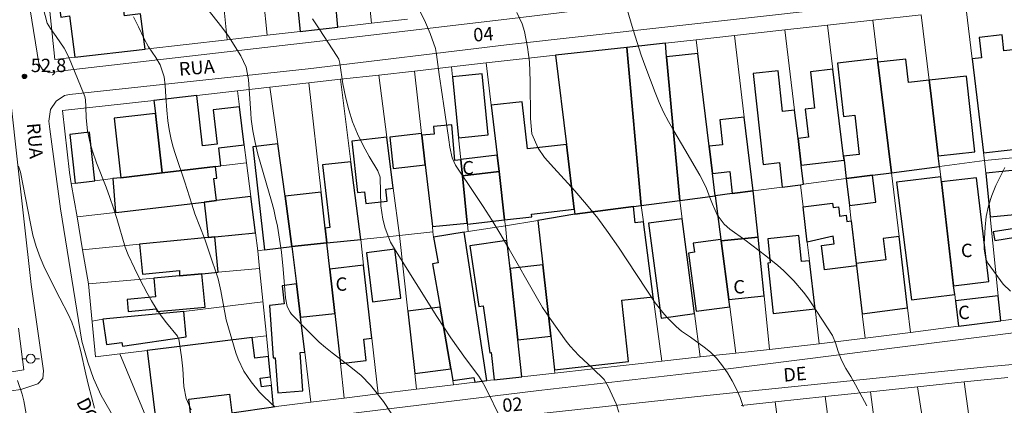
# Model space of a CAD drawing. Units: metres. Extents: x 287925 to 288441, y 1677120 to 1677685.
# Drawn here: x 288015 to 288126, y 1677220 to 1677263 of the extents above; entities that cross this region are included whole.
import ezdxf
from ezdxf.enums import TextEntityAlignment as Align

# ---------------------------------------------------------------- set-up
doc = ezdxf.new("R2010")
doc.units = ezdxf.units.M
doc.header["$MEASUREMENT"] = 0
for name, color, linetype, lineweight, true_color in [('Curvas_Intermediarias', 7, 'Continuous', 9, 0x783c14), ('Curvas_Mestras', 7, 'Continuous', 20, 0x783c14), ('Pto_Cotado', 7, 'Continuous', 9, 0x783c14), ('Topon_Pto_Cotado', 7, 'Continuous', 9, 0x783c14)]:
    doc.layers.add(name, color=color, linetype=linetype, lineweight=lineweight, true_color=true_color)
for name, color, linetype, lineweight in [('Edificacoes', 7, 'Continuous', 30), ('Muro_Grade', 8, 'Continuous', 20), ('Pavimentacao_Nao_Asfaltica_S_Mfio', 10, 'Continuous', 15), ('Poste', 7, 'Continuous', 9), ('Topon_de_Vias', 7, 'Continuous', 9), ('Topon_Fundacao_Const_Ruinas', 7, 'Continuous', 9)]:
    doc.layers.add(name, color=color, linetype=linetype, lineweight=lineweight)
doc.styles.add('Arial', font='arial.ttf', dxfattribs={"height": 1.5})

# ---------------------------------------------------------------- blocks, each defined once
blk = doc.blocks.new('Cotas')
at = {"layer": 'Pto_Cotado'}
blk.add_hatch(color=256, dxfattribs=at).paths.add_polyline_path([(0, 0.24, 1), (0, -0.24, 1)])
at = {"layer": 'Pto_Cotado', "lineweight": -3}
blk.add_lwpolyline([(0, -0.24, -1), (0, 0.24, -1)], format="xyb", close=True, dxfattribs=at)
blk = doc.blocks.new('Poste')
at = {"layer": 'Poste'}
for points in [[(-0.5, 0), (-1, 0)], [(0.5, 0), (1, 0)]]:
    blk.add_lwpolyline(points, dxfattribs=at)
blk.add_lwpolyline([(0, 0.5, 1), (0, -0.5, 1)], format="xyb", close=True, dxfattribs=at)

msp = doc.modelspace()

# ---------------------------------------------------------------- linework, layer by layer
at = {"layer": 'Curvas_Intermediarias', "flags": 128}
for points, elevation in [([(288034.31, 1677219.04), (288033.76, 1677220.31), (288033.51, 1677221.67), (288033.38, 1677223.63), (288033.23, 1677225.01), (288032.95, 1677226.97), (288032.92, 1677227.07), (288032.79, 1677227.3), (288031.56, 1677228.81), (288030.96, 1677229.6), (288030.39, 1677230.42), (288029.87, 1677231.27), (288029.38, 1677232.14), (288028.57, 1677233.71), (288027.98, 1677234.93), (288027.27, 1677236.45), (288026.94, 1677237.3), (288025.98, 1677240.51), (288025.61, 1677241.69), (288025.22, 1677242.87), (288024.79, 1677244.03), (288023.7, 1677246.78), (288023.21, 1677248.2), (288022.99, 1677248.96), (288022.69, 1677250.37), (288022.56, 1677251.81), (288022.53, 1677253.06), (288022.48, 1677253.84), (288022.39, 1677254.22), (288022.32, 1677254.4), (288020.57, 1677258.7), (288020.1, 1677259.65), (288019.19, 1677260.96), (288018.57, 1677261.83), (288018.17, 1677262.43), (288017.52, 1677265.02)], 53), ([(288110.09, 1677219.51), (288108.81, 1677221.85), (288108.29, 1677222.77), (288107.74, 1677223.68), (288107.24, 1677224.61), (288106.87, 1677225.58), (288106.57, 1677226.57), (288106.24, 1677227.4), (288103.93, 1677230.93), (288103.46, 1677231.61), (288102.97, 1677232.27), (288101.9, 1677233.52), (288100.73, 1677234.69), (288100.11, 1677235.23), (288098.75, 1677236.33), (288097.97, 1677236.93), (288096.41, 1677238.11), (288094.74, 1677239.33), (288094.08, 1677239.9), (288093.31, 1677240.94), (288092.77, 1677242.12), (288092.57, 1677242.69), (288092.02, 1677244.06), (288091.35, 1677245.37), (288089.68, 1677248.27), (288088.45, 1677250.35), (288087.86, 1677251.39), (288087.3, 1677252.46), (288086.8, 1677253.55), (288086.34, 1677254.66), (288085.82, 1677256.03), (288085.3, 1677257.44), (288084.8, 1677258.85), (288084.33, 1677260.27), (288083.89, 1677261.7), (288083.09, 1677264.36)], 59), ([(288027.85, 1677263.15), (288028.42, 1677262.03), (288029.04, 1677260.69), (288029.55, 1677259.77), (288030.37, 1677258.6), (288030.84, 1677257.76), (288031.31, 1677256.4), (288031.43, 1677255.45), (288031.5, 1677254.16), (288031.61, 1677252.66), (288031.73, 1677251.47), (288031.87, 1677250.51), (288032.04, 1677249.56), (288032.28, 1677248.62), (288032.56, 1677247.69), (288033.6, 1677244.6), (288034.39, 1677242.12), (288034.75, 1677241.04), (288035.86, 1677238.19), (288036.36, 1677236.74), (288037.34, 1677233.76), (288037.65, 1677232.4), (288038.24, 1677229.13), (288039.35, 1677225.43), (288039.6, 1677224.73), (288040.23, 1677223.4), (288041.04, 1677222.17), (288041.99, 1677221.04), (288042.51, 1677220.51), (288043.75, 1677219.33)], 54), ([(288047.95, 1677262.91), (288048.67, 1677261.8), (288050.71, 1677258.71), (288050.87, 1677258.41), (288051, 1677257.97), (288051.34, 1677255.65), (288051.66, 1677254.04), (288052, 1677252.72), (288052.43, 1677251.35), (288052.97, 1677250.02), (288053.6, 1677248.72), (288054.3, 1677247.47), (288055.25, 1677245.86), (288055.51, 1677245.16), (288055.54, 1677243.46), (288055.6, 1677241.94), (288055.82, 1677240.43), (288056.07, 1677239.43), (288056.69, 1677237.86), (288057.23, 1677236.91), (288061.88, 1677229.53), (288062.65, 1677228.33), (288063.44, 1677227.14), (288064.26, 1677225.98), (288065.09, 1677224.82), (288066.57, 1677222.81), (288066.97, 1677222.24), (288067.31, 1677221.63), (288069.14, 1677217.88)], 56), ([(288082.29, 1677218.78), (288082.03, 1677219.6), (288081.98, 1677219.73), (288081.07, 1677221.68), (288080.63, 1677222.44), (288079.38, 1677223.7), (288077.78, 1677225.13), (288076.82, 1677226.18), (288076.38, 1677226.75), (288074.54, 1677229.34), (288073.74, 1677230.53), (288073.01, 1677231.76), (288069.99, 1677237.08), (288069.05, 1677238.69), (288068.08, 1677240.29), (288067.07, 1677241.86), (288066.04, 1677243.42), (288064.19, 1677246.15), (288063.96, 1677246.52), (288063.61, 1677247.32), (288063.35, 1677248.52), (288063.22, 1677249.33), (288062.79, 1677252.43), (288062.36, 1677255.18), (288062.14, 1677256.68), (288061.85, 1677258.94), (288061.78, 1677259.37), (288061.72, 1677259.59), (288061.14, 1677261.29), (288060.61, 1677262.52), (288059.99, 1677263.76)], 57), ([(288096.22, 1677219.43), (288095.87, 1677220.42), (288095.47, 1677221.38), (288094.99, 1677222.3), (288094.47, 1677223.21), (288093.81, 1677224.15), (288093.22, 1677224.86), (288092.56, 1677225.5), (288091.84, 1677226.09), (288090.32, 1677227.19), (288089.32, 1677227.87), (288088.7, 1677228.38), (288087.67, 1677229.44), (288087.2, 1677229.96), (288086.34, 1677231.05), (288082.24, 1677237.29), (288081.1, 1677238.94), (288079.91, 1677240.55), (288078.65, 1677242.1), (288077.34, 1677243.62), (288074.99, 1677246.21), (288073.93, 1677247.35), (288073.22, 1677248.41), (288072.54, 1677250.02), (288072.36, 1677251.73), (288072.34, 1677255.93), (288072.32, 1677257.03), (288072.25, 1677258.12), (288072.04, 1677259.75), (288071.69, 1677261.5), (288071.44, 1677262.38), (288070.85, 1677263.62)], 58), ([(288023.48, 1677219.22), (288022.82, 1677221.76), (288022.51, 1677223.04), (288021.95, 1677225.61), (288021.63, 1677226.88), (288021.22, 1677228.13), (288020.94, 1677228.89), (288020.54, 1677229.8), (288019.62, 1677231.57), (288017.93, 1677234.92), (288017.39, 1677236.13), (288016.94, 1677237.38), (288016.59, 1677238.65), (288016.3, 1677239.95), (288015.21, 1677245.73), (288014.98, 1677246.4)], 52), ([(288014.87, 1677222.32), (288015.37, 1677220.82), (288015.55, 1677220.04), (288017.01, 1677211.93)], 51)]:
    msp.add_lwpolyline(points, dxfattribs=dict(at, elevation=elevation))
at = {"layer": 'Curvas_Mestras', "flags": 128}
for points, elevation in [([(288056.74, 1677218.67), (288055.89, 1677219.97), (288054.9, 1677221.26), (288054.43, 1677221.83), (288053.39, 1677222.89), (288052.24, 1677223.85), (288050.14, 1677225.46), (288049.4, 1677226.04), (288048.68, 1677226.65), (288047.99, 1677227.3), (288047.32, 1677227.97), (288045.59, 1677229.8), (288045.43, 1677229.99), (288045.09, 1677230.64), (288044.89, 1677231.62), (288044.64, 1677234.82), (288044.44, 1677236.75), (288044.17, 1677238.68), (288044, 1677239.64), (288043.8, 1677240.58), (288043.58, 1677241.52), (288043.33, 1677242.45), (288041.81, 1677247.75), (288041.5, 1677249.05), (288041.23, 1677250.35), (288041.06, 1677251.67), (288041.01, 1677252.34), (288040.77, 1677256.12), (288040.5, 1677257.5), (288039.9, 1677258.78), (288038.52, 1677260.97), (288037.78, 1677262.01), (288035.37, 1677265.01)], 55), ([(288126.18, 1677232.35), (288125.38, 1677233.15), (288123.7, 1677235.46), (288123.43, 1677235.95), (288123.23, 1677237.06), (288123.23, 1677237.63), (288123.34, 1677239.53), (288123.48, 1677240.74), (288123.72, 1677241.94), (288124.1, 1677243.09), (288124.57, 1677244.22), (288125.55, 1677246.25)], 60)]:
    msp.add_lwpolyline(points, dxfattribs=dict(at, elevation=elevation))
at = {"layer": 'Edificacoes', "flags": 128}
for points in [[(288045.07, 1677276.25), (288046.14, 1677265.59), (288046.55, 1677261.51), (288046.86, 1677261.55), (288050.79, 1677262), (288050.5, 1677264.92), (288050.24, 1677267.58), (288049.97, 1677270.24), (288049.18, 1677278.18), (288044.93, 1677277.69), (288045.07, 1677276.25)], [(288019.16, 1677267.19), (288019.71, 1677263.13), (288020.67, 1677263.26), (288021.29, 1677258.62), (288029.18, 1677259.52), (288028.64, 1677263.48), (288026.87, 1677263.25), (288026.63, 1677264.98), (288028.41, 1677265.22), (288027.99, 1677268.37), (288023.62, 1677267.79), (288019.16, 1677267.19)], [(288121.9, 1677258.43), (288123.18, 1677247.9), (288128.46, 1677248.48), (288127.16, 1677259.54), (288125.46, 1677259.35), (288125.27, 1677261.13), (288122.7, 1677260.85), (288122.95, 1677258.55), (288121.9, 1677258.43)], [(288077.29, 1677241.55), (288077.36, 1677240.99), (288083.91, 1677241.85), (288084.8, 1677241.97), (288083.17, 1677259.72), (288075.19, 1677258.84), (288076.41, 1677248.82), (288077.29, 1677241.55)], [(288087.64, 1677258.67), (288087.5, 1677260.2), (288083.17, 1677259.72), (288084.8, 1677241.97), (288089.12, 1677242.53), (288087.64, 1677258.67)], [(288087.64, 1677258.67), (288089.12, 1677242.53), (288093.09, 1677243.06), (288092.79, 1677245.58), (288092.42, 1677248.63), (288091.15, 1677259.05), (288087.64, 1677258.67)], [(288107.53, 1677247.05), (288107.78, 1677244.99), (288110.71, 1677245.37), (288112.85, 1677245.65), (288111.34, 1677258.06), (288111.29, 1677258.47), (288106.79, 1677257.97), (288107.46, 1677251.97), (288108.75, 1677252.11), (288109.24, 1677247.7), (288107.47, 1677247.5)], [(288111.34, 1677258.06), (288112.85, 1677245.65), (288118.24, 1677246.36), (288118.1, 1677247.54), (288117.21, 1677254.87), (288117.06, 1677256.03), (288114.76, 1677255.78), (288114.47, 1677258.4), (288111.34, 1677258.06)], [(288063.63, 1677256.43), (288064.32, 1677249.58), (288067.62, 1677249.89), (288066.97, 1677256.75), (288063.63, 1677256.43)], [(288100.6, 1677244.04), (288102.65, 1677244.31), (288103, 1677244.36), (288102.74, 1677246.52), (288102.38, 1677249.51), (288101.99, 1677252.66), (288100.65, 1677252.51), (288100.14, 1677257.09), (288097.35, 1677256.78), (288098.47, 1677246.58), (288100.29, 1677246.79), (288100.6, 1677244.04)], [(288106.29, 1677257.27), (288103.78, 1677256.99), (288104.23, 1677252.92), (288103.19, 1677252.8), (288103.54, 1677249.64), (288102.38, 1677249.51), (288102.74, 1677246.52), (288107.53, 1677247.05), (288107.47, 1677247.5), (288106.29, 1677257.27)], [(288118.1, 1677247.54), (288122.21, 1677248), (288121.27, 1677256.5), (288117.06, 1677256.03), (288117.21, 1677254.87), (288118.1, 1677247.54)], [(288040.28, 1677248.78), (288039.74, 1677253.05), (288036.81, 1677252.72), (288037.24, 1677248.87), (288035.59, 1677248.68), (288034.95, 1677254.32), (288030.15, 1677253.78), (288030.32, 1677252.3), (288031.08, 1677245.65), (288037.06, 1677246.36), (288037.65, 1677246.43), (288037.42, 1677248.46), (288040.28, 1677248.78)], [(288067.98, 1677253.22), (288068.64, 1677247.62), (288068.85, 1677245.79), (288069.48, 1677240.38), (288072.53, 1677240.72), (288072.5, 1677241.02), (288077.29, 1677241.55), (288076.41, 1677248.82), (288072.04, 1677248.34), (288071.45, 1677253.61), (288067.98, 1677253.22)], [(288030.32, 1677252.3), (288025.68, 1677251.78), (288026.43, 1677245.1), (288031.08, 1677245.65), (288030.32, 1677252.3)], [(288095, 1677243.31), (288097.36, 1677243.62), (288096.35, 1677251.91), (288093.6, 1677251.6), (288093.91, 1677248.79), (288092.42, 1677248.63), (288092.79, 1677245.58), (288094.72, 1677245.8), (288095, 1677243.31)], [(288061.37, 1677239.63), (288065.29, 1677240), (288064.76, 1677245.31), (288064.57, 1677247.09), (288063.91, 1677247.03), (288063.54, 1677251.02), (288061.5, 1677250.83), (288061.58, 1677250), (288060.19, 1677249.87), (288060.58, 1677246.53), (288061.37, 1677239.63)], [(288023.54, 1677244.75), (288022.93, 1677250.21), (288020.72, 1677249.96), (288021.33, 1677244.49), (288023.54, 1677244.75)], [(288056.99, 1677243.91), (288056.26, 1677249.64), (288052.34, 1677249.2), (288052.99, 1677243.43), (288053.78, 1677243.52), (288053.93, 1677242.19), (288056.31, 1677242.46), (288056.16, 1677243.81), (288056.99, 1677243.91)], [(288060.58, 1677246.53), (288060.19, 1677249.87), (288060.17, 1677250.06), (288056.59, 1677249.65), (288056.99, 1677246.13), (288060.58, 1677246.53)], [(288042.56, 1677237), (288045.63, 1677237.39), (288044.85, 1677243.01), (288044.03, 1677248.89), (288041.25, 1677248.57), (288042.56, 1677237)], [(288064.57, 1677247.15), (288064.57, 1677247.09), (288064.76, 1677245.31), (288068.85, 1677245.79), (288068.64, 1677247.62), (288064.57, 1677247.15)], [(288025.83, 1677241.2), (288026.23, 1677241.24), (288035.77, 1677242.37), (288037.16, 1677242.54), (288036.87, 1677245.01), (288037.21, 1677245.05), (288037.06, 1677246.36), (288031.08, 1677245.65), (288026.43, 1677245.1), (288025.55, 1677244.99), (288025.83, 1677241.2)], [(288049.36, 1677239.45), (288049.55, 1677237.79), (288053.35, 1677238.18), (288052.25, 1677246.89), (288049.07, 1677246.54), (288049.86, 1677239.5), (288049.36, 1677239.45)], [(288064.76, 1677245.31), (288065.29, 1677240), (288065.31, 1677239.89), (288069.48, 1677240.38), (288068.85, 1677245.79), (288064.76, 1677245.31)], [(288108.14, 1677241.97), (288111.1, 1677242.34), (288110.71, 1677245.37), (288107.78, 1677244.99), (288108.14, 1677241.97)], [(288119.94, 1677232), (288119.82, 1677232.97), (288118.45, 1677244.62), (288118.38, 1677245.21), (288113.42, 1677244.59), (288115.09, 1677231.39), (288119.94, 1677232)], [(288123.93, 1677240.7), (288127.44, 1677241.06), (288127.2, 1677243.47), (288128.1, 1677243.56), (288127.85, 1677246.06), (288123.43, 1677245.62), (288123.93, 1677240.7)], [(288119.82, 1677232.97), (288123.77, 1677233.44), (288122.39, 1677245.09), (288118.45, 1677244.62), (288119.82, 1677232.97)], [(288036.24, 1677238.38), (288036.98, 1677238.45), (288041.54, 1677238.9), (288041.02, 1677242.99), (288037.16, 1677242.54), (288035.77, 1677242.37), (288036.24, 1677238.38)], [(288044.85, 1677243.01), (288045.63, 1677237.39), (288049.55, 1677237.79), (288049.36, 1677239.45), (288048.91, 1677243.47), (288044.85, 1677243.01)], [(288097.89, 1677238.44), (288097.36, 1677243.62), (288095, 1677243.31), (288093.09, 1677243.06), (288093.73, 1677238.17), (288093.75, 1677238.02), (288097.89, 1677238.44)], [(288074.64, 1677227.32), (288075.06, 1677223.55), (288083.38, 1677224.47), (288082.62, 1677231.34), (288086.14, 1677231.73), (288085.04, 1677240.14), (288084.11, 1677240.04), (288083.91, 1677241.85), (288077.36, 1677240.99), (288073.19, 1677240.31), (288073.75, 1677235.32), (288074.64, 1677227.32)], [(288103.41, 1677237.88), (288102.95, 1677241.82), (288106.25, 1677242.24), (288106.31, 1677241.75), (288106.9, 1677241.82), (288106.97, 1677241.3), (288107.03, 1677240.78), (288107.76, 1677240.88), (288107.85, 1677240.17), (288108.34, 1677240.24), (288108.93, 1677235.21), (288105.34, 1677234.76), (288104.99, 1677237.49), (288106.42, 1677237.67), (288106.31, 1677238.54)], [(288090.78, 1677229.84), (288089.39, 1677240.48), (288085.62, 1677239.99), (288087.02, 1677229.35), (288090.78, 1677229.84)], [(288066.12, 1677222.16), (288067.48, 1677222.32), (288064.94, 1677238.98), (288061.51, 1677238.43), (288062.01, 1677235.55), (288061.4, 1677235.45), (288062.25, 1677230.56), (288063.45, 1677223.63), (288063.68, 1677222.32), (288066.04, 1677222.68), (288066.12, 1677222.16)], [(288104.3, 1677230.38), (288103.66, 1677235.77), (288102.77, 1677235.68), (288102.47, 1677238.61), (288098.97, 1677238.25), (288099.25, 1677235.54), (288099, 1677235.51), (288099.57, 1677229.85), (288104.3, 1677230.38)], [(288126.75, 1677238.42), (288126.66, 1677239.4), (288124.24, 1677239.03), (288124.43, 1677238.06)], [(288035.54, 1677234.32), (288037.37, 1677234.49), (288036.98, 1677238.45), (288036.24, 1677238.38), (288028.53, 1677237.63), (288028.86, 1677234.29), (288033.02, 1677234.69), (288033.03, 1677234.1), (288035.54, 1677234.32)], [(288050.43, 1677229.87), (288049.88, 1677234.85), (288049.55, 1677237.79), (288045.63, 1677237.39), (288046.14, 1677233.17), (288046.59, 1677229.44), (288050.43, 1677229.87)], [(288069.74, 1677238.06), (288065.59, 1677237.46), (288066.57, 1677230.64), (288067.07, 1677230.71), (288067.82, 1677225.46), (288067.98, 1677225.48), (288068.32, 1677222.42), (288071.39, 1677222.76), (288070.95, 1677226.91), (288070.08, 1677234.92), (288069.74, 1677238.06)], [(288093.75, 1677238.02), (288093.73, 1677238.17), (288090.62, 1677237.76), (288090.76, 1677236.73), (288090.1, 1677236.64), (288090.96, 1677230.12), (288094.73, 1677230.61), (288094.62, 1677231.42), (288094.62, 1677231.42)], [(288097.89, 1677238.44), (288093.75, 1677238.02), (288094.62, 1677231.43), (288098.56, 1677231.83), (288097.89, 1677238.44)], [(288114.64, 1677230.48), (288113.7, 1677238.5), (288111.92, 1677238.27), (288112.22, 1677235.89), (288108.9, 1677235.47), (288108.93, 1677235.21), (288109.57, 1677229.83), (288114.64, 1677230.48)], [(288057.18, 1677237.06), (288053.99, 1677236.67), (288054.66, 1677231.17), (288057.85, 1677231.57), (288057.18, 1677237.06)], [(288054.59, 1677227.08), (288053.67, 1677235.27), (288049.88, 1677234.85), (288050.43, 1677229.87), (288051.06, 1677224.24), (288053.96, 1677224.57), (288053.69, 1677226.98), (288054.59, 1677227.08)], [(288070.08, 1677234.92), (288070.95, 1677226.91), (288074.64, 1677227.32), (288073.75, 1677235.32), (288070.08, 1677234.92)], [(288035.54, 1677234.32), (288033.03, 1677234.1), (288030.13, 1677233.83), (288030.33, 1677231.72), (288027.14, 1677231.43), (288027.27, 1677230.08), (288030.46, 1677230.37), (288030.49, 1677230.07), (288035.88, 1677230.56), (288035.54, 1677234.32)], [(288046.59, 1677229.44), (288046.14, 1677233.17), (288044.52, 1677232.97), (288044.77, 1677230.96), (288043.11, 1677230.75), (288043.52, 1677224.89), (288043.76, 1677224.9), (288044.04, 1677220.97), (288046.84, 1677221.17), (288046.54, 1677225.49), (288047.07, 1677225.52), (288046.59, 1677229.44)], [(288120.02, 1677231.28), (288120.36, 1677228.43), (288125.11, 1677229.03), (288124.82, 1677231.85), (288120.02, 1677231.28)], [(288033.51, 1677230.09), (288024.41, 1677229.23), (288024.83, 1677226.36), (288026.56, 1677226.61), (288026.62, 1677226.18), (288033.78, 1677227.23), (288033.51, 1677230.09)], [(288058.62, 1677230.12), (288059.4, 1677223.13), (288063.45, 1677223.63), (288062.25, 1677230.56), (288058.62, 1677230.12)], [(288029.41, 1677225.72), (288030.41, 1677217.5), (288034.32, 1677218.06), (288034.05, 1677220.25), (288038.63, 1677220.81), (288038.89, 1677218.72), (288043.57, 1677219.39), (288043.33, 1677221.77), (288042.2, 1677221.63), (288042.08, 1677222.6), (288043.23, 1677222.74), (288042.99, 1677225.04), (288041.46, 1677224.85), (288041.18, 1677227.15), (288029.41, 1677225.72)]]:
    msp.add_lwpolyline(points, close=True, dxfattribs=at)
at = {"layer": 'Muro_Grade', "flags": 128}
for points in [[(288018.13, 1677267.05), (288019.03, 1677258.36), (288021.29, 1677258.62)], [(288038.35, 1677260.57), (288037.9, 1677265.1)], [(288042.45, 1677265.16), (288042.86, 1677261.09)], [(288046.14, 1677265.59), (288046.55, 1677261.51)], [(288050.5, 1677264.92), (288050.79, 1677262)], [(288054.56, 1677262.43), (288054.3, 1677264.99)], [(288121.9, 1677258.43), (288121.22, 1677264.02)], [(288028.64, 1677263.48), (288029.18, 1677259.52)], [(288058.57, 1677262.89), (288054.56, 1677262.43)], [(288110.77, 1677262.78), (288116.17, 1677263.38)], [(288116.17, 1677263.38), (288117.06, 1677256.03)], [(288046.86, 1677261.55), (288050.79, 1677262)], [(288054.56, 1677262.43), (288050.79, 1677262)], [(288100.9, 1677261.68), (288105.69, 1677262.22)], [(288105.69, 1677262.22), (288110.77, 1677262.78)], [(288106.29, 1677257.27), (288105.69, 1677262.22)], [(288111.29, 1677258.47), (288110.77, 1677262.78)], [(288042.86, 1677261.09), (288038.35, 1677260.57)], [(288046.55, 1677261.51), (288042.86, 1677261.09)], [(288046.55, 1677261.51), (288046.86, 1677261.55)], [(288090.96, 1677260.58), (288095.24, 1677261.06)], [(288095.24, 1677261.06), (288100.9, 1677261.68)], [(288096.35, 1677251.91), (288095.24, 1677261.06)], [(288101.99, 1677252.66), (288100.9, 1677261.68)], [(288021.29, 1677258.62), (288029.18, 1677259.52)], [(288038.35, 1677260.57), (288029.18, 1677259.52)], [(288075.19, 1677258.84), (288083.17, 1677259.72)], [(288083.17, 1677259.72), (288087.5, 1677260.2)], [(288083.17, 1677259.72), (288084.8, 1677241.97)], [(288087.5, 1677260.2), (288090.96, 1677260.58)], [(288087.64, 1677258.67), (288087.5, 1677260.2)], [(288090.96, 1677260.58), (288091.15, 1677259.05)], [(288067.42, 1677257.98), (288075.19, 1677258.84)], [(288076.41, 1677248.82), (288075.19, 1677258.84)], [(288089.12, 1677242.53), (288087.64, 1677258.67)], [(288091.15, 1677259.05), (288092.42, 1677248.63)], [(288111.34, 1677258.06), (288111.29, 1677258.47)], [(288123.18, 1677247.9), (288121.9, 1677258.43)], [(288063.51, 1677257.54), (288059.36, 1677257.07)], [(288067.42, 1677257.98), (288063.51, 1677257.54)], [(288063.63, 1677256.43), (288063.51, 1677257.54)], [(288067.98, 1677253.22), (288067.42, 1677257.98)], [(288112.85, 1677245.65), (288111.34, 1677258.06)], [(288055.37, 1677256.62), (288051.09, 1677256.14)], [(288059.36, 1677257.07), (288055.37, 1677256.62)], [(288055.37, 1677256.62), (288056.26, 1677249.64)], [(288059.36, 1677257.07), (288060.17, 1677250.06)], [(288064.32, 1677249.58), (288063.63, 1677256.43)], [(288107.47, 1677247.5), (288106.29, 1677257.27)], [(288043.15, 1677255.25), (288039.52, 1677254.84)], [(288047.54, 1677255.74), (288043.15, 1677255.25)], [(288044.03, 1677248.89), (288043.15, 1677255.25)], [(288051.09, 1677256.14), (288047.54, 1677255.74)], [(288048.91, 1677243.47), (288047.54, 1677255.74)], [(288051.09, 1677256.14), (288052.25, 1677246.89)], [(288117.06, 1677256.03), (288117.21, 1677254.87)], [(288034.95, 1677254.32), (288030.15, 1677253.78)], [(288039.52, 1677254.84), (288034.95, 1677254.32)], [(288039.52, 1677254.84), (288039.74, 1677253.05)], [(288117.21, 1677254.87), (288118.1, 1677247.54)], [(288030.15, 1677253.78), (288019.89, 1677252.63), (288020.67, 1677245.7), (288020.89, 1677244.44)], [(288030.32, 1677252.3), (288030.15, 1677253.78)], [(288039.74, 1677253.05), (288040.28, 1677248.78)], [(288068.64, 1677247.62), (288067.98, 1677253.22)], [(288031.08, 1677245.65), (288030.32, 1677252.3)], [(288097.36, 1677243.62), (288096.35, 1677251.91)], [(288102.38, 1677249.51), (288101.99, 1677252.66)], [(288056.26, 1677249.64), (288056.99, 1677243.91)], [(288060.17, 1677250.06), (288060.19, 1677249.87)], [(288060.19, 1677249.87), (288060.58, 1677246.53)], [(288040.28, 1677248.78), (288040.54, 1677246.77)], [(288044.85, 1677243.01), (288044.03, 1677248.89)], [(288064.57, 1677247.15), (288064.32, 1677249.58)], [(288077.29, 1677241.55), (288076.41, 1677248.82)], [(288092.42, 1677248.63), (288092.79, 1677245.58)], [(288102.74, 1677246.52), (288102.38, 1677249.51)], [(288068.85, 1677245.79), (288068.64, 1677247.62)], [(288107.53, 1677247.05), (288107.47, 1677247.5)], [(288118.1, 1677247.54), (288118.24, 1677246.36)], [(288123.29, 1677247.02), (288123.18, 1677247.9)], [(288123.29, 1677247.02), (288128.41, 1677247.5)], [(288031.08, 1677245.65), (288037.06, 1677246.36)], [(288037.06, 1677246.36), (288037.65, 1677246.43)], [(288037.65, 1677246.43), (288040.54, 1677246.77)], [(288041.02, 1677242.99), (288040.54, 1677246.77)], [(288052.25, 1677246.89), (288053.35, 1677238.18)], [(288060.58, 1677246.53), (288061.37, 1677239.63)], [(288064.57, 1677247.09), (288064.57, 1677247.15)], [(288064.76, 1677245.31), (288064.57, 1677247.09)], [(288103, 1677244.36), (288102.74, 1677246.52)], [(288107.78, 1677244.99), (288107.53, 1677247.05)], [(288112.85, 1677245.65), (288118.24, 1677246.36)], [(288118.24, 1677246.36), (288123.29, 1677247.02)], [(288118.24, 1677246.36), (288118.38, 1677245.21)], [(288123.29, 1677247.02), (288123.43, 1677245.62)], [(288026.43, 1677245.1), (288031.08, 1677245.65)], [(288065.29, 1677240), (288064.76, 1677245.31)], [(288069.48, 1677240.38), (288068.85, 1677245.79)], [(288092.79, 1677245.58), (288093.09, 1677243.06)], [(288110.71, 1677245.37), (288107.78, 1677244.99)], [(288112.85, 1677245.65), (288110.71, 1677245.37)], [(288112.85, 1677245.65), (288113.7, 1677238.5)], [(288118.38, 1677245.21), (288118.45, 1677244.62)], [(288123.43, 1677245.62), (288123.93, 1677240.7)], [(288020.89, 1677244.44), (288021.33, 1677244.49)], [(288020.89, 1677244.44), (288021.53, 1677240.69)], [(288021.33, 1677244.49), (288023.54, 1677244.75)], [(288023.54, 1677244.75), (288025.55, 1677244.99)], [(288025.55, 1677244.99), (288026.43, 1677245.1)], [(288102.65, 1677244.31), (288100.6, 1677244.04)], [(288102.65, 1677244.31), (288103, 1677244.36)], [(288102.65, 1677244.31), (288102.95, 1677241.82)], [(288103, 1677244.36), (288107.78, 1677244.99)], [(288108.14, 1677241.97), (288107.78, 1677244.99)], [(288118.45, 1677244.62), (288119.82, 1677232.97)], [(288041.02, 1677242.99), (288037.16, 1677242.54)], [(288041.54, 1677238.9), (288041.02, 1677242.99)], [(288045.63, 1677237.39), (288044.85, 1677243.01)], [(288049.36, 1677239.45), (288048.91, 1677243.47)], [(288056.99, 1677243.91), (288057.67, 1677238.62)], [(288089.12, 1677242.53), (288093.09, 1677243.06)], [(288095, 1677243.31), (288093.09, 1677243.06)], [(288093.09, 1677243.06), (288093.73, 1677238.17)], [(288097.36, 1677243.62), (288095, 1677243.31)], [(288100.6, 1677244.04), (288097.36, 1677243.62)], [(288097.89, 1677238.44), (288097.36, 1677243.62)], [(288035.77, 1677242.37), (288026.23, 1677241.24)], [(288037.16, 1677242.54), (288035.77, 1677242.37)], [(288083.91, 1677241.85), (288077.36, 1677240.99)], [(288084.8, 1677241.97), (288083.91, 1677241.85)], [(288084.8, 1677241.97), (288089.12, 1677242.53)], [(288085.04, 1677240.14), (288084.8, 1677241.97)], [(288089.12, 1677242.53), (288089.39, 1677240.48)], [(288108.34, 1677240.24), (288108.14, 1677241.97)], [(288025.83, 1677241.2), (288021.53, 1677240.69)], [(288026.23, 1677241.24), (288025.83, 1677241.2)], [(288073.19, 1677240.31), (288077.36, 1677240.99)], [(288077.36, 1677240.99), (288077.29, 1677241.55)], [(288102.95, 1677241.82), (288103.38, 1677238.17)], [(288021.53, 1677240.69), (288022.15, 1677237)], [(288065.31, 1677239.89), (288065.29, 1677240)], [(288065.39, 1677239.05), (288065.31, 1677239.89)], [(288065.39, 1677239.05), (288069.56, 1677239.71)], [(288069.56, 1677239.71), (288069.48, 1677240.38)], [(288069.56, 1677239.71), (288073.19, 1677240.31)], [(288069.74, 1677238.06), (288069.56, 1677239.71)], [(288073.75, 1677235.32), (288073.19, 1677240.31)], [(288086.14, 1677231.73), (288085.04, 1677240.14)], [(288089.39, 1677240.48), (288090.78, 1677229.84)], [(288108.9, 1677235.47), (288108.34, 1677240.24)], [(288123.93, 1677240.7), (288124.82, 1677231.85)], [(288041.54, 1677238.9), (288036.98, 1677238.45)], [(288041.79, 1677236.9), (288041.54, 1677238.9)], [(288049.55, 1677237.79), (288049.36, 1677239.45)], [(288057.67, 1677238.62), (288053.35, 1677238.18)], [(288061.44, 1677239.01), (288057.67, 1677238.62)], [(288057.67, 1677238.62), (288058.62, 1677230.12)], [(288061.37, 1677239.63), (288061.44, 1677239.01)], [(288061.44, 1677239.01), (288061.51, 1677238.43)], [(288061.51, 1677238.43), (288064.94, 1677238.98)], [(288064.94, 1677238.98), (288065.39, 1677239.05)], [(288067.48, 1677222.32), (288064.94, 1677238.98)], [(288028.53, 1677237.63), (288022.15, 1677237)], [(288036.24, 1677238.38), (288028.53, 1677237.63)], [(288036.98, 1677238.45), (288036.24, 1677238.38)], [(288049.55, 1677237.79), (288045.63, 1677237.39)], [(288053.35, 1677238.18), (288049.55, 1677237.79)], [(288049.88, 1677234.85), (288049.55, 1677237.79)], [(288053.35, 1677238.18), (288053.67, 1677235.27)], [(288061.51, 1677238.43), (288062.01, 1677235.55)], [(288070.08, 1677234.92), (288069.74, 1677238.06)], [(288093.73, 1677238.17), (288093.75, 1677238.02)], [(288093.75, 1677238.02), (288094.62, 1677231.43)], [(288098.56, 1677231.83), (288097.89, 1677238.44)], [(288103.38, 1677238.17), (288103.66, 1677235.77)], [(288113.7, 1677238.5), (288114.64, 1677230.48)], [(288022.15, 1677237), (288022.81, 1677233.17)], [(288042.55, 1677237), (288041.79, 1677236.9)], [(288041.99, 1677234.91), (288041.79, 1677236.9)], [(288042.56, 1677237), (288042.55, 1677237)], [(288045.63, 1677237.39), (288042.56, 1677237)], [(288046.14, 1677233.17), (288045.63, 1677237.39)], [(288053.67, 1677235.27), (288054.59, 1677227.08)], [(288062.01, 1677235.55), (288061.4, 1677235.45)], [(288061.4, 1677235.45), (288062.25, 1677230.56)], [(288074.64, 1677227.32), (288073.75, 1677235.32)], [(288103.66, 1677235.77), (288104.3, 1677230.38)], [(288108.93, 1677235.21), (288108.9, 1677235.47)], [(288033.03, 1677234.1), (288035.54, 1677234.32)], [(288035.54, 1677234.32), (288037.37, 1677234.49)], [(288037.37, 1677234.49), (288041.99, 1677234.91)], [(288042.76, 1677227.34), (288041.99, 1677234.91)], [(288050.43, 1677229.87), (288049.88, 1677234.85)], [(288070.95, 1677226.91), (288070.08, 1677234.92)], [(288109.57, 1677229.83), (288108.93, 1677235.21)], [(288022.81, 1677233.17), (288030.13, 1677233.83)], [(288022.81, 1677233.17), (288023.61, 1677225.01), (288026.32, 1677225.34)], [(288030.13, 1677233.83), (288033.03, 1677234.1)], [(288046.59, 1677229.44), (288046.14, 1677233.17)], [(288119.82, 1677232.97), (288119.94, 1677232)], [(288119.94, 1677232), (288120.02, 1677231.28)], [(288023.22, 1677228.98), (288024.41, 1677229.23), (288032.95, 1677230.03), (288033.42, 1677230.08), (288033.49, 1677230.08), (288042.37, 1677231.15)], [(288087.09, 1677224.5), (288086.14, 1677231.73)], [(288094.62, 1677231.43), (288094.73, 1677230.61)], [(288099.17, 1677225.83), (288098.56, 1677231.83)], [(288120.02, 1677231.28), (288120.36, 1677228.43)], [(288124.82, 1677231.85), (288125.11, 1677229.03)], [(288051.06, 1677224.24), (288050.43, 1677229.87)], [(288058.62, 1677230.12), (288059.4, 1677223.13)], [(288062.25, 1677230.56), (288063.45, 1677223.63)], [(288090.78, 1677229.84), (288091.42, 1677224.98)], [(288094.73, 1677230.61), (288095.41, 1677225.42)], [(288104.3, 1677230.38), (288104.76, 1677226.45)], [(288109.89, 1677227.1), (288109.57, 1677229.83)], [(288114.64, 1677230.48), (288114.97, 1677227.74)], [(288047.07, 1677225.52), (288046.59, 1677229.44)], [(288125.11, 1677229.03), (288120.36, 1677228.43)], [(288130.2, 1677229.7), (288125.11, 1677229.03)], [(288014.96, 1677228.2), (288015.57, 1677223.54), (288009.99, 1677222.59)], [(288114.97, 1677227.74), (288109.89, 1677227.1)], [(288120.36, 1677228.43), (288114.97, 1677227.74)], [(288041.18, 1677227.15), (288029.41, 1677225.72)], [(288042.76, 1677227.34), (288041.18, 1677227.15)], [(288042.99, 1677225.04), (288042.76, 1677227.34)], [(288054.59, 1677227.08), (288055.28, 1677220.83)], [(288071.39, 1677222.76), (288070.95, 1677226.91)], [(288075.06, 1677223.55), (288074.64, 1677227.32)], [(288104.76, 1677226.45), (288099.17, 1677225.83)], [(288109.89, 1677227.1), (288104.76, 1677226.45)], [(288029.41, 1677225.72), (288026.32, 1677225.34)], [(288030.41, 1677217.5), (288029.61, 1677217.39), (288026.32, 1677225.34)], [(288047.75, 1677219.9), (288047.07, 1677225.52)], [(288095.41, 1677225.42), (288091.42, 1677224.98)], [(288099.17, 1677225.83), (288095.41, 1677225.42)], [(288043.23, 1677222.74), (288042.99, 1677225.04)], [(288051.49, 1677220.36), (288051.06, 1677224.24)], [(288087.09, 1677224.5), (288075.1, 1677223.17)], [(288091.42, 1677224.98), (288087.09, 1677224.5)], [(288059.4, 1677223.13), (288059.59, 1677221.36)], [(288063.45, 1677223.63), (288063.68, 1677222.32)], [(288075.1, 1677223.17), (288071.39, 1677222.76)], [(288075.1, 1677223.17), (288075.06, 1677223.55)], [(288043.33, 1677221.77), (288043.23, 1677222.74)], [(288063.68, 1677222.32), (288063.75, 1677221.87)], [(288066.12, 1677222.16), (288063.75, 1677221.87)], [(288067.48, 1677222.32), (288066.12, 1677222.16)], [(288067.48, 1677222.32), (288068.32, 1677222.42)], [(288068.32, 1677222.42), (288071.39, 1677222.76)], [(288121.02, 1677222.18), (288115.77, 1677221.62)], [(288125.9, 1677222.69), (288121.02, 1677222.18)], [(288121.54, 1677218.39), (288121.02, 1677222.18)], [(288043.57, 1677219.39), (288043.33, 1677221.77)], [(288055.28, 1677220.83), (288059.59, 1677221.36)], [(288059.59, 1677221.36), (288063.75, 1677221.87)], [(288110.51, 1677221.07), (288105.41, 1677220.53)], [(288115.77, 1677221.62), (288110.51, 1677221.07)], [(288110.51, 1677221.07), (288111.64, 1677212.45)], [(288115.77, 1677221.62), (288116.99, 1677213.71)], [(288043.57, 1677219.39), (288047.75, 1677219.9)], [(288047.75, 1677219.9), (288051.49, 1677220.36)], [(288051.49, 1677220.36), (288055.28, 1677220.83)], [(288099.82, 1677219.94), (288096.01, 1677219.54)], [(288105.41, 1677220.53), (288099.82, 1677219.94)], [(288100.72, 1677213.12), (288099.82, 1677219.94)], [(288105.41, 1677220.53), (288106.56, 1677211.78)]]:
    msp.add_lwpolyline(points, dxfattribs=at)
at = {"layer": 'Pavimentacao_Nao_Asfaltica_S_Mfio', "flags": 128}
for points in [[(288014.43, 1677276.48), (288016.29, 1677263.93), (288017.26, 1677257.93), (288017.65, 1677257.24), (288018.41, 1677256.88), (288020.2, 1677257.14), (288049.72, 1677260.52), (288071.3, 1677263.06), (288105.63, 1677267.29), (288129.73, 1677270.26), (288166.63, 1677274.39), (288167.33, 1677274.54), (288168.11, 1677275.15), (288168.39, 1677275.88), (288168.42, 1677276.72), (288166.96, 1677295.84), (288164.39, 1677321.67), (288163.69, 1677325.15), (288162.69, 1677326.88), (288161.73, 1677328.04), (288160.48, 1677328.78), (288159.14, 1677329.21), (288157.41, 1677329.18)], [(288127.12, 1677227.77), (288094.26, 1677223.6), (288073.32, 1677221.23), (288053.43, 1677218.78), (288032.94, 1677216.22), (288028.78, 1677215.61), (288027.86, 1677215.77), (288026.34, 1677217.03), (288024.23, 1677220.65), (288023.36, 1677222.58), (288022.76, 1677224.39), (288022.07, 1677226.76), (288019.66, 1677241.62), (288018.47, 1677250.56), (288018.36, 1677251.43), (288018.57, 1677252.74), (288019.2, 1677253.67), (288020.14, 1677254.32), (288020.7, 1677254.43), (288047.46, 1677257.31), (288069.67, 1677260.01), (288105.86, 1677264.04), (288142.95, 1677268.25)], [(288005.43, 1677255.65), (288011.85, 1677257.41), (288013.69, 1677257.37), (288014.76, 1677247.84), (288016.4, 1677233.12), (288017.78, 1677223.42), (288017.69, 1677222.58), (288017.15, 1677221.97), (288015.24, 1677221.31), (288010.87, 1677220.72), (287995.28, 1677218.81), (287980.28, 1677217.75), (287973.24, 1677216.93), (287968.31, 1677216.05), (287960.24, 1677214.45), (287946.13, 1677212.76), (287942.2, 1677212.42)], [(288147.98, 1677226.04), (288123.93, 1677223.92), (288092.14, 1677220.65), (288069.42, 1677218.2), (288050.79, 1677215.86), (288034.44, 1677213.3), (288031.91, 1677212.39), (288030.91, 1677211.34), (288030.41, 1677210.12), (288030.32, 1677207.97), (288030.97, 1677204.15), (288031.8, 1677200.67), (288035.16, 1677190.79), (288040.3, 1677177.48), (288045.5, 1677161.93), (288048.87, 1677150.89), (288051.64, 1677141.09), (288056.63, 1677125.44)]]:
    msp.add_lwpolyline(points, dxfattribs=at)

# ---------------------------------------------------------------- block references
at = {"layer": 'Poste'}
msp.add_blockref('Poste', (288016.33, 1677224.78), dxfattribs=at)
at = {"layer": 'Pto_Cotado'}
msp.add_blockref('Cotas', (288015.64, 1677256.46, 52.84), dxfattribs=at)

# ---------------------------------------------------------------- texts
at = {"layer": 'Topon_de_Vias', "style": 'Arial'}
for s, rotation, p in [('04', 4.7989, (288066.06, 1677259.89)), ('RUA', 4.7989, (288033.05, 1677256.07)), ('RUA', 275.0464, (288015.42, 1677251.14)), ('DE', 4.7989, (288100.83, 1677221.73)), ('DOIS', 296.8771, (288020.99, 1677219.72)), ('02', 4.7989, (288069.32, 1677218.32))]:
    msp.add_text(s, height=1.5, rotation=rotation, dxfattribs=at).set_placement(p, align=Align.BOTTOM_LEFT)
at = {"layer": 'Topon_Fundacao_Const_Ruinas', "style": 'Arial'}
for p in [(288065.38, 1677246.22), (288121.29, 1677236.94), (288051.17, 1677233.16), (288095.77, 1677232.86), (288120.98, 1677229.98)]:
    msp.add_text('C', height=1.5, dxfattribs=at).set_placement(p, align=Align.MIDDLE_CENTER)
at = {"layer": 'Topon_Pto_Cotado', "style": 'Arial'}
msp.add_text('52,8', height=1.5, dxfattribs=at).set_placement((288016.35, 1677256.95, 52.84))

doc.saveas('drawing.dxf')
